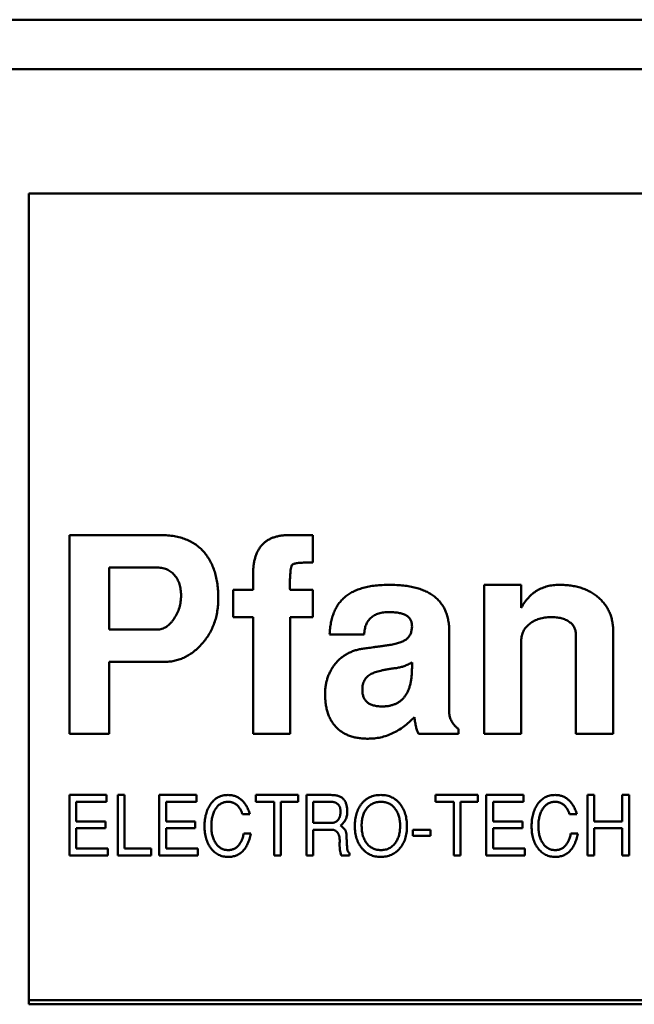
# Model space of a CAD drawing. Units: inches. Extents: x 4 to 183, y 2 to 142.
# Drawn here: x 31 to 31, y 120 to 121 of the extents above; entities that cross this region are included whole.
import ezdxf

# ---------------------------------------------------------------- set-up
doc = ezdxf.new("R2010")
doc.units = ezdxf.units.IN
doc.header["$LTSCALE"] = 8.5
doc.header["$MEASUREMENT"] = 0
doc.layers.add('Visible (ANSI)', color=7, linetype='Continuous', lineweight=50)

msp = doc.modelspace()

# ---------------------------------------------------------------- linework, layer by layer
at = {"layer": 'Visible (ANSI)'}
for p, q in [((31.77161, 120.67693), (30.44287, 120.67693)), ((31.73615, 120.65331), (30.47832, 120.65331)), ((30.51668, 120.59425), (30.51668, 120.20842)), ((31.69779, 120.59425), (30.51668, 120.59425)), ((30.53598, 120.43165), (30.57962, 120.43165)), ((30.53598, 120.33716), (30.53598, 120.43165)), ((30.64021, 120.43165), (30.65172, 120.43165)), ((30.65172, 120.43165), (30.65172, 120.41866)), ((30.55487, 120.4163), (30.55487, 120.38677)), ((30.57722, 120.4163), (30.55487, 120.4163)), ((30.62338, 120.40567), (30.62338, 120.41288)), ((30.61393, 120.40567), (30.62338, 120.40567)), ((30.61393, 120.39268), (30.61393, 120.40567)), ((30.64109, 120.40567), (30.65172, 120.40567)), ((30.65172, 120.40567), (30.65172, 120.39268)), ((30.73322, 120.40803), (30.75094, 120.40803)), ((30.73322, 120.33716), (30.73322, 120.40803)), ((30.75094, 120.40803), (30.75094, 120.39714)), ((30.62338, 120.39268), (30.61393, 120.39268)), ((30.62338, 120.33716), (30.62338, 120.39268)), ((30.64109, 120.39268), (30.64109, 120.33716)), ((30.65172, 120.39268), (30.64109, 120.39268)), ((30.55487, 120.38677), (30.57776, 120.38677)), ((30.67623, 120.38441), (30.65979, 120.38441)), ((30.71668, 120.38577), (30.71668, 120.34733)), ((30.77692, 120.33716), (30.77692, 120.38443)), ((30.79464, 120.38603), (30.79464, 120.33716)), ((30.75094, 120.38149), (30.75094, 120.33716)), ((30.55487, 120.37142), (30.55487, 120.33716)), ((30.58156, 120.37142), (30.55487, 120.37142)), ((30.69897, 120.36844), (30.69897, 120.37112)), ((30.55487, 120.33716), (30.53598, 120.33716)), ((30.64109, 120.33716), (30.62338, 120.33716)), ((30.72102, 120.33716), (30.70201, 120.33716)), ((30.72102, 120.33947), (30.72102, 120.33716)), ((30.75094, 120.33716), (30.73322, 120.33716)), ((30.79464, 120.33716), (30.77692, 120.33716)), ((30.53598, 120.30803), (30.5537, 120.30803)), ((30.53598, 120.27929), (30.53598, 120.30803)), ((30.5537, 120.30803), (30.5537, 120.3048)), ((30.55897, 120.30803), (30.56221, 120.30803)), ((30.55897, 120.27929), (30.55897, 120.30803)), ((30.56221, 120.30803), (30.56221, 120.28252)), ((30.57873, 120.30803), (30.59645, 120.30803)), ((30.57873, 120.27929), (30.57873, 120.30803)), ((30.59645, 120.30803), (30.59645, 120.3048)), ((30.62472, 120.30803), (30.64475, 120.30803)), ((30.62472, 120.3048), (30.62472, 120.30803)), ((30.64475, 120.30803), (30.64475, 120.3048)), ((30.64879, 120.30803), (30.6604, 120.30803)), ((30.64879, 120.27929), (30.64879, 120.30803)), ((30.71022, 120.30803), (30.73025, 120.30803)), ((30.71022, 120.3048), (30.71022, 120.30803)), ((30.73025, 120.30803), (30.73025, 120.3048)), ((30.73429, 120.30803), (30.75201, 120.30803)), ((30.73429, 120.27929), (30.73429, 120.30803)), ((30.75201, 120.30803), (30.75201, 120.3048)), ((30.78243, 120.30803), (30.78566, 120.30803)), ((30.78243, 120.27929), (30.78243, 120.30803)), ((30.78566, 120.30803), (30.78566, 120.29546)), ((30.79895, 120.30803), (30.80219, 120.30803)), ((30.79895, 120.29546), (30.79895, 120.30803)), ((30.80219, 120.30803), (30.80219, 120.27929)), ((30.53921, 120.3048), (30.53921, 120.29546)), ((30.5537, 120.3048), (30.53921, 120.3048)), ((30.58196, 120.3048), (30.58196, 120.29546)), ((30.59645, 120.3048), (30.58196, 120.3048)), ((30.63334, 120.3048), (30.62472, 120.3048)), ((30.63334, 120.27929), (30.63334, 120.3048)), ((30.63657, 120.3048), (30.63657, 120.27929)), ((30.64475, 120.3048), (30.63657, 120.3048)), ((30.65202, 120.3048), (30.65202, 120.29474)), ((30.66055, 120.3048), (30.65202, 120.3048)), ((30.71884, 120.3048), (30.71022, 120.3048)), ((30.71884, 120.27929), (30.71884, 120.3048)), ((30.72207, 120.3048), (30.72207, 120.27929)), ((30.73025, 120.3048), (30.72207, 120.3048)), ((30.73752, 120.3048), (30.73752, 120.29546)), ((30.75201, 120.3048), (30.73752, 120.3048)), ((30.62182, 120.29885), (30.61837, 120.29885)), ((30.77738, 120.29885), (30.77392, 120.29885)), ((30.53921, 120.29546), (30.55314, 120.29546)), ((30.55314, 120.29546), (30.55314, 120.29222)), ((30.58196, 120.29546), (30.59589, 120.29546)), ((30.59589, 120.29546), (30.59589, 120.29222)), ((30.65202, 120.29474), (30.66058, 120.29474)), ((30.73752, 120.29546), (30.75145, 120.29546)), ((30.75145, 120.29546), (30.75145, 120.29222)), ((30.78566, 120.29546), (30.79895, 120.29546)), ((30.53921, 120.29222), (30.53921, 120.28252)), ((30.55314, 120.29222), (30.53921, 120.29222)), ((30.58196, 120.29222), (30.58196, 120.28252)), ((30.59589, 120.29222), (30.58196, 120.29222)), ((30.61897, 120.28965), (30.62235, 120.28965)), ((30.65202, 120.2915), (30.65202, 120.27929)), ((30.66062, 120.2915), (30.65202, 120.2915)), ((30.69944, 120.2915), (30.7077, 120.2915)), ((30.69944, 120.28863), (30.69944, 120.2915)), ((30.7077, 120.28863), (30.69944, 120.28863)), ((30.7077, 120.2915), (30.7077, 120.28863)), ((30.73752, 120.29222), (30.73752, 120.28252)), ((30.75145, 120.29222), (30.73752, 120.29222)), ((30.77452, 120.28965), (30.77791, 120.28965)), ((30.78566, 120.29222), (30.78566, 120.27929)), ((30.79895, 120.29222), (30.78566, 120.29222)), ((30.79895, 120.27929), (30.79895, 120.29222)), ((30.5543, 120.27929), (30.53598, 120.27929)), ((30.53921, 120.28252), (30.5543, 120.28252)), ((30.5543, 120.28252), (30.5543, 120.27929)), ((30.57484, 120.27929), (30.55897, 120.27929)), ((30.56221, 120.28252), (30.57484, 120.28252)), ((30.57484, 120.28252), (30.57484, 120.27929)), ((30.59705, 120.27929), (30.57873, 120.27929)), ((30.58196, 120.28252), (30.59705, 120.28252)), ((30.59705, 120.28252), (30.59705, 120.27929)), ((30.63657, 120.27929), (30.63334, 120.27929)), ((30.65202, 120.27929), (30.64879, 120.27929)), ((30.66931, 120.27929), (30.66533, 120.27929)), ((30.66931, 120.28024), (30.66931, 120.27929)), ((30.72207, 120.27929), (30.71884, 120.27929)), ((30.7526, 120.27929), (30.73429, 120.27929)), ((30.73752, 120.28252), (30.7526, 120.28252)), ((30.7526, 120.28252), (30.7526, 120.27929)), ((30.78566, 120.27929), (30.78243, 120.27929)), ((30.80219, 120.27929), (30.79895, 120.27929)), ((31.69582, 120.21039), (30.51668, 120.21039)), ((30.51668, 120.20842), (31.69779, 120.20842))]:
    msp.add_line(p, q, dxfattribs=at)
for points, knots in [([(30.57962, 120.43165), (30.58071, 120.43163), (30.58283, 120.43158), (30.5859, 120.43121), (30.58877, 120.43058), (30.59144, 120.42973), (30.59389, 120.42859), (30.59615, 120.42722), (30.59817, 120.42557), (30.60001, 120.42371), (30.6016, 120.42161), (30.60302, 120.41933), (30.6042, 120.41685), (30.60518, 120.41419), (30.60593, 120.41134), (30.60646, 120.4083), (30.60678, 120.40507), (30.60682, 120.40286), (30.60684, 120.40172)], [0, 0, 0, 0, 0.070959, 0.137936, 0.201112, 0.26179, 0.32004, 0.376857, 0.432974, 0.489628, 0.546756, 0.604674, 0.663799, 0.725266, 0.789105, 0.85582, 0.925853, 1, 1, 1, 1]), ([(30.62338, 120.41288), (30.62339, 120.41364), (30.62343, 120.41511), (30.6236, 120.41724), (30.62393, 120.41923), (30.62439, 120.42107), (30.62499, 120.42276), (30.62569, 120.42432), (30.62658, 120.42571), (30.62755, 120.42699), (30.6287, 120.42807), (30.62994, 120.42905), (30.63133, 120.42986), (30.63286, 120.4305), (30.63451, 120.43102), (30.63629, 120.43139), (30.63821, 120.43161), (30.63953, 120.43164), (30.64021, 120.43165)], [0, 0, 0, 0, 0.078595, 0.152317, 0.222242, 0.287453, 0.349059, 0.408205, 0.464732, 0.519793, 0.573992, 0.628156, 0.683689, 0.740629, 0.800216, 0.862842, 0.929702, 1, 1, 1, 1]), ([(30.58913, 120.40295), (30.58909, 120.40392), (30.58901, 120.40575), (30.58845, 120.40838), (30.58743, 120.41068), (30.58629, 120.41237), (30.58517, 120.4135), (30.58429, 120.41427), (30.5833, 120.4149), (30.58223, 120.41542), (30.58108, 120.4158), (30.57987, 120.4161), (30.57857, 120.41627), (30.57768, 120.41629), (30.57722, 120.4163)], [0, 0, 0, 0, 0.142801, 0.272843, 0.395504, 0.514298, 0.573058, 0.630701, 0.688198, 0.747008, 0.805917, 0.867929, 0.932373, 1, 1, 1, 1]), ([(30.65172, 120.41866), (30.6511, 120.41865), (30.64991, 120.41865), (30.64824, 120.41861), (30.64676, 120.41855), (30.6455, 120.41849), (30.64444, 120.41838), (30.64359, 120.41825), (30.64294, 120.41812), (30.64231, 120.41788), (30.64175, 120.41727), (30.64135, 120.41623), (30.64114, 120.4148), (30.64111, 120.41373), (30.64109, 120.41312)], [0, 0, 0, 0, 0.1299081, 0.2458289, 0.3465116, 0.4345339, 0.5075272, 0.5667848, 0.6125085, 0.6456207, 0.7032549, 0.7768347, 0.87503, 1, 1, 1, 1]), ([(30.64109, 120.41312), (30.64105, 120.41254), (30.64097, 120.41145), (30.64087, 120.40994), (30.64081, 120.40866), (30.6408, 120.40761), (30.6408, 120.40678), (30.64087, 120.40622), (30.6409, 120.40581), (30.64105, 120.4057), (30.64109, 120.40567)], [0, 0, 0, 0, 0.233188, 0.434294, 0.603363, 0.742919, 0.850657, 0.929336, 0.977431, 1, 1, 1, 1]), ([(30.65979, 120.38441), (30.65985, 120.38537), (30.65996, 120.38726), (30.66039, 120.38997), (30.66099, 120.3925), (30.6618, 120.39484), (30.66282, 120.39699), (30.66402, 120.39895), (30.66544, 120.40069), (30.66704, 120.40226), (30.66887, 120.40365), (30.67095, 120.40482), (30.67326, 120.40582), (30.67582, 120.40662), (30.67859, 120.40728), (30.68162, 120.4077), (30.68488, 120.40798), (30.68714, 120.40801), (30.6883, 120.40803)], [0, 0, 0, 0, 0.068759, 0.133732, 0.194844, 0.253125, 0.309185, 0.363111, 0.415897, 0.468394, 0.522019, 0.578349, 0.637409, 0.70066, 0.767922, 0.839869, 0.917438, 1, 1, 1, 1]), ([(30.6883, 120.40803), (30.68945, 120.40801), (30.69166, 120.40798), (30.69489, 120.40771), (30.69789, 120.4073), (30.70068, 120.4067), (30.70323, 120.4059), (30.70557, 120.40495), (30.70769, 120.40381), (30.70962, 120.40253), (30.71127, 120.40102), (30.71274, 120.39937), (30.71396, 120.39752), (30.71497, 120.39551), (30.71574, 120.39332), (30.71629, 120.39096), (30.71662, 120.38842), (30.71666, 120.38667), (30.71668, 120.38577)], [0, 0, 0, 0, 0.083337, 0.16152, 0.235249, 0.304038, 0.368777, 0.429828, 0.487737, 0.543514, 0.597745, 0.650749, 0.70404, 0.758121, 0.814219, 0.872666, 0.934554, 1, 1, 1, 1]), ([(30.75094, 120.39714), (30.75144, 120.398), (30.75243, 120.39969), (30.75425, 120.40191), (30.75622, 120.40382), (30.75841, 120.40538), (30.7608, 120.40656), (30.76337, 120.40741), (30.76613, 120.40795), (30.76804, 120.408), (30.76902, 120.40803)], [0, 0, 0, 0, 0.134758, 0.262635, 0.385148, 0.504032, 0.622633, 0.743187, 0.868018, 1, 1, 1, 1]), ([(30.76902, 120.40803), (30.76996, 120.40801), (30.77181, 120.40798), (30.77451, 120.4077), (30.77706, 120.40722), (30.77947, 120.40656), (30.78173, 120.40571), (30.78385, 120.40468), (30.78582, 120.40343), (30.78764, 120.40201), (30.78929, 120.40045), (30.79071, 120.39874), (30.79194, 120.39693), (30.79293, 120.39498), (30.79371, 120.39292), (30.79423, 120.39072), (30.79458, 120.38842), (30.79462, 120.38684), (30.79464, 120.38603)], [0, 0, 0, 0, 0.074352, 0.145638, 0.213845, 0.279363, 0.342691, 0.404381, 0.465288, 0.526204, 0.585979, 0.64425, 0.701637, 0.758331, 0.816429, 0.875448, 0.936306, 1, 1, 1, 1]), ([(30.60684, 120.40172), (30.60683, 120.40066), (30.60679, 120.39858), (30.6064, 120.39554), (30.60583, 120.39261), (30.60496, 120.38984), (30.6039, 120.38718), (30.60258, 120.38467), (30.60101, 120.38229), (30.59923, 120.38007), (30.59728, 120.37807), (30.59528, 120.37627), (30.59316, 120.3748), (30.59098, 120.37356), (30.58873, 120.37259), (30.5864, 120.37191), (30.584, 120.37148), (30.58238, 120.37144), (30.58156, 120.37142)], [0, 0, 0, 0, 0.072603, 0.142301, 0.210307, 0.276494, 0.341593, 0.40594, 0.471111, 0.536532, 0.600976, 0.66225, 0.721001, 0.77767, 0.833617, 0.88861, 0.943815, 1, 1, 1, 1]), ([(30.58586, 120.39203), (30.58636, 120.39285), (30.58735, 120.39449), (30.58838, 120.39718), (30.58901, 120.40002), (30.58909, 120.40197), (30.58913, 120.40295)], [0, 0, 0, 0, 0.249374, 0.495909, 0.744096, 1, 1, 1, 1]), ([(30.57776, 120.38677), (30.57815, 120.38678), (30.57892, 120.3868), (30.58004, 120.38708), (30.58112, 120.38749), (30.58216, 120.38807), (30.58316, 120.38882), (30.58412, 120.38972), (30.58503, 120.39081), (30.58558, 120.39161), (30.58586, 120.39203)], [0, 0, 0, 0, 0.115364, 0.227959, 0.341322, 0.458296, 0.581106, 0.711679, 0.850436, 1, 1, 1, 1]), ([(30.68821, 120.39504), (30.6873, 120.39501), (30.68558, 120.39496), (30.68317, 120.39446), (30.68109, 120.39364), (30.67936, 120.39246), (30.67802, 120.3909), (30.67702, 120.38903), (30.67642, 120.38682), (30.6763, 120.38524), (30.67623, 120.38441)], [0, 0, 0, 0, 0.150376, 0.283047, 0.40358, 0.515829, 0.625069, 0.738955, 0.862244, 1, 1, 1, 1]), ([(30.69897, 120.38804), (30.69897, 120.38859), (30.69896, 120.38964), (30.6985, 120.39112), (30.69768, 120.39238), (30.69645, 120.39337), (30.69489, 120.39415), (30.69297, 120.39466), (30.69071, 120.39499), (30.68908, 120.39502), (30.68821, 120.39504)], [0, 0, 0, 0, 0.1123282, 0.2139619, 0.3121711, 0.4159156, 0.5331345, 0.6667615, 0.8221613, 1, 1, 1, 1]), ([(30.76502, 120.39268), (30.76405, 120.39264), (30.76219, 120.39256), (30.75951, 120.39196), (30.75708, 120.39096), (30.75528, 120.3898), (30.75401, 120.38872), (30.75321, 120.38782), (30.75249, 120.38691), (30.75193, 120.38592), (30.75148, 120.38489), (30.75118, 120.3838), (30.75096, 120.38266), (30.75094, 120.38189), (30.75094, 120.38149)], [0, 0, 0, 0, 0.144067, 0.27906, 0.40874, 0.535992, 0.598043, 0.658028, 0.715882, 0.771186, 0.827313, 0.883876, 0.940977, 1, 1, 1, 1]), ([(30.77692, 120.38443), (30.77688, 120.38503), (30.77681, 120.38621), (30.7762, 120.38789), (30.77514, 120.38932), (30.7737, 120.39052), (30.77195, 120.3915), (30.76989, 120.3922), (30.76754, 120.39259), (30.76589, 120.39265), (30.76502, 120.39268)], [0, 0, 0, 0, 0.112247, 0.217759, 0.324541, 0.43837, 0.561199, 0.693664, 0.839251, 1, 1, 1, 1]), ([(30.68845, 120.37941), (30.68929, 120.37956), (30.69088, 120.37984), (30.69304, 120.38046), (30.69484, 120.38119), (30.69632, 120.38206), (30.69744, 120.38318), (30.69828, 120.38455), (30.69878, 120.38622), (30.6989, 120.38741), (30.69897, 120.38804)], [0, 0, 0, 0, 0.171008, 0.3202227, 0.4475891, 0.5570247, 0.6574781, 0.7608164, 0.8739118, 1, 1, 1, 1]), ([(30.65763, 120.35602), (30.65764, 120.35671), (30.65767, 120.35806), (30.65789, 120.36005), (30.65829, 120.36196), (30.65879, 120.36381), (30.65949, 120.36557), (30.66032, 120.36726), (30.6613, 120.36887), (30.66242, 120.3704), (30.66367, 120.37182), (30.66504, 120.3731), (30.66652, 120.37422), (30.6681, 120.37521), (30.6698, 120.37604), (30.67158, 120.37675), (30.67348, 120.37729), (30.67479, 120.37752), (30.67546, 120.37763)], [0, 0, 0, 0, 0.066771, 0.132094, 0.195286, 0.257712, 0.319, 0.380027, 0.441268, 0.503189, 0.564943, 0.625766, 0.686243, 0.74646, 0.807487, 0.870113, 0.93386, 1, 1, 1, 1]), ([(30.67546, 120.37763), (30.67581, 120.37768), (30.67656, 120.37776), (30.67777, 120.37794), (30.67914, 120.37811), (30.68068, 120.37835), (30.68239, 120.37856), (30.68426, 120.37883), (30.6863, 120.37909), (30.68772, 120.3793), (30.68845, 120.37941)], [0, 0, 0, 0, 0.0808246, 0.1731785, 0.2796679, 0.3976968, 0.5296704, 0.6731771, 0.8308187, 1, 1, 1, 1]), ([(30.69155, 120.36844), (30.69083, 120.36835), (30.68947, 120.36817), (30.68752, 120.36784), (30.68575, 120.36755), (30.68417, 120.36719), (30.68276, 120.36685), (30.68154, 120.36648), (30.6805, 120.3661), (30.67989, 120.3658), (30.67961, 120.36566)], [0, 0, 0, 0, 0.175524, 0.334964, 0.481101, 0.61312, 0.730546, 0.833919, 0.923568, 1, 1, 1, 1]), ([(30.68472, 120.35016), (30.68529, 120.35017), (30.68641, 120.3502), (30.68804, 120.35039), (30.68954, 120.35078), (30.69095, 120.35126), (30.69224, 120.35192), (30.69342, 120.3527), (30.69449, 120.35364), (30.69544, 120.35473), (30.69627, 120.35595), (30.69699, 120.35732), (30.69762, 120.35881), (30.69811, 120.36047), (30.6985, 120.36226), (30.69877, 120.3642), (30.69894, 120.36628), (30.69896, 120.36771), (30.69897, 120.36844)], [0, 0, 0, 0, 0.064886, 0.126703, 0.18486, 0.241079, 0.295009, 0.347788, 0.401623, 0.455459, 0.51114, 0.568831, 0.630064, 0.694893, 0.764074, 0.838007, 0.916328, 1, 1, 1, 1]), ([(30.69897, 120.37112), (30.69836, 120.37078), (30.69718, 120.37012), (30.69532, 120.36934), (30.69345, 120.36878), (30.69218, 120.36856), (30.69155, 120.36844)], [0, 0, 0, 0, 0.261113, 0.513315, 0.758307, 1, 1, 1, 1]), ([(30.67961, 120.36566), (30.67927, 120.36547), (30.6786, 120.3651), (30.67774, 120.36439), (30.67698, 120.3636), (30.6764, 120.36267), (30.6759, 120.36167), (30.67557, 120.36054), (30.67539, 120.35932), (30.67536, 120.35847), (30.67535, 120.35804)], [0, 0, 0, 0, 0.125313, 0.245975, 0.36322, 0.480056, 0.599707, 0.724765, 0.858031, 1, 1, 1, 1]), ([(30.67804, 120.3348), (30.67723, 120.33482), (30.67566, 120.33485), (30.67339, 120.33512), (30.67127, 120.33553), (30.66929, 120.33614), (30.66745, 120.33692), (30.66575, 120.33786), (30.66422, 120.339), (30.66282, 120.34029), (30.6616, 120.34177), (30.66053, 120.34337), (30.65964, 120.34513), (30.6589, 120.34703), (30.65833, 120.34908), (30.65793, 120.35126), (30.65766, 120.35359), (30.65764, 120.3552), (30.65763, 120.35602)], [0, 0, 0, 0, 0.072058, 0.140102, 0.204026, 0.265573, 0.324684, 0.382022, 0.43864, 0.49503, 0.551613, 0.609086, 0.6671, 0.727835, 0.790652, 0.85663, 0.926313, 1, 1, 1, 1]), ([(30.67535, 120.35804), (30.67537, 120.35742), (30.67542, 120.35624), (30.67587, 120.35461), (30.67659, 120.3532), (30.67767, 120.35207), (30.67902, 120.35118), (30.68068, 120.35059), (30.68261, 120.35022), (30.68399, 120.35018), (30.68472, 120.35016)], [0, 0, 0, 0, 0.132231, 0.251189, 0.360282, 0.468462, 0.580694, 0.704575, 0.842875, 1, 1, 1, 1]), ([(30.70011, 120.3451), (30.6993, 120.34428), (30.6977, 120.34267), (30.6951, 120.34059), (30.69246, 120.33879), (30.68972, 120.33735), (30.68691, 120.33618), (30.68402, 120.3354), (30.68105, 120.3349), (30.67905, 120.33483), (30.67804, 120.3348)], [0, 0, 0, 0, 0.13852, 0.271004, 0.397833, 0.520375, 0.641257, 0.760415, 0.879053, 1, 1, 1, 1]), ([(30.70201, 120.33716), (30.7018, 120.33763), (30.70134, 120.33866), (30.70086, 120.34047), (30.70041, 120.34265), (30.70022, 120.34424), (30.70011, 120.3451)], [0, 0, 0, 0, 0.185671, 0.412992, 0.684119, 1, 1, 1, 1]), ([(30.71668, 120.34733), (30.7167, 120.34696), (30.71673, 120.34623), (30.71694, 120.34515), (30.71727, 120.3441), (30.71777, 120.3431), (30.71837, 120.34212), (30.71913, 120.34119), (30.72, 120.34029), (30.72068, 120.33975), (30.72102, 120.33947)], [0, 0, 0, 0, 0.119151, 0.236124, 0.352676, 0.471431, 0.59514, 0.722015, 0.857929, 1, 1, 1, 1]), ([(30.60309, 120.30358), (30.60335, 120.30394), (30.60386, 120.30463), (30.60475, 120.30554), (30.60571, 120.30631), (30.60675, 120.30694), (30.60786, 120.30743), (30.60904, 120.30778), (30.61029, 120.30799), (30.61116, 120.30802), (30.6116, 120.30803)], [0, 0, 0, 0, 0.131806, 0.257812, 0.3798, 0.499729, 0.619887, 0.742041, 0.86815, 1, 1, 1, 1]), ([(30.6116, 120.30803), (30.61189, 120.30802), (30.61247, 120.308), (30.61333, 120.3079), (30.61415, 120.30771), (30.61495, 120.30745), (30.61572, 120.30712), (30.61647, 120.30672), (30.61718, 120.30622), (30.61787, 120.30568), (30.61851, 120.30505), (30.61912, 120.30437), (30.61968, 120.30361), (30.6202, 120.30279), (30.62067, 120.3019), (30.62111, 120.30094), (30.62149, 120.29992), (30.62171, 120.29921), (30.62182, 120.29885)], [0, 0, 0, 0, 0.059442, 0.117382, 0.173998, 0.230455, 0.286875, 0.343746, 0.401447, 0.460636, 0.52109, 0.582719, 0.64596, 0.711434, 0.779117, 0.849706, 0.923326, 1, 1, 1, 1]), ([(30.6604, 120.30803), (30.66075, 120.30802), (30.66143, 120.30801), (30.66241, 120.3079), (30.66331, 120.30773), (30.66413, 120.30749), (30.66488, 120.30717), (30.66554, 120.30679), (30.66613, 120.30633), (30.66646, 120.30597), (30.66662, 120.30578)], [0, 0, 0, 0, 0.154525, 0.298319, 0.4314, 0.556671, 0.673711, 0.786007, 0.893655, 1, 1, 1, 1]), ([(30.67488, 120.3037), (30.67516, 120.30405), (30.67572, 120.30473), (30.6767, 120.30561), (30.67774, 120.30636), (30.67887, 120.30697), (30.68006, 120.30745), (30.68134, 120.30779), (30.6827, 120.30799), (30.68362, 120.30802), (30.6841, 120.30803)], [0, 0, 0, 0, 0.127209, 0.250099, 0.371066, 0.491275, 0.612539, 0.736682, 0.865527, 1, 1, 1, 1]), ([(30.6841, 120.30803), (30.68458, 120.30802), (30.68553, 120.308), (30.68691, 120.30777), (30.68821, 120.30743), (30.68943, 120.30693), (30.69057, 120.3063), (30.69163, 120.30552), (30.69261, 120.3046), (30.69318, 120.3039), (30.69347, 120.30354)], [0, 0, 0, 0, 0.134343, 0.262788, 0.386692, 0.508009, 0.627694, 0.748691, 0.872326, 1, 1, 1, 1]), ([(30.75864, 120.30358), (30.7589, 120.30394), (30.75942, 120.30463), (30.76031, 120.30554), (30.76127, 120.30631), (30.7623, 120.30694), (30.76341, 120.30743), (30.7646, 120.30778), (30.76585, 120.30799), (30.76671, 120.30802), (30.76715, 120.30803)], [0, 0, 0, 0, 0.131806, 0.257812, 0.3798, 0.499729, 0.619887, 0.742041, 0.86815, 1, 1, 1, 1]), ([(30.76715, 120.30803), (30.76745, 120.30802), (30.76803, 120.308), (30.76888, 120.3079), (30.76971, 120.30771), (30.77051, 120.30745), (30.77128, 120.30712), (30.77203, 120.30672), (30.77273, 120.30622), (30.77342, 120.30568), (30.77406, 120.30505), (30.77467, 120.30437), (30.77523, 120.30361), (30.77576, 120.30279), (30.77623, 120.3019), (30.77666, 120.30094), (30.77705, 120.29992), (30.77727, 120.29921), (30.77738, 120.29885)], [0, 0, 0, 0, 0.059442, 0.117382, 0.173998, 0.230455, 0.286875, 0.343746, 0.401447, 0.460636, 0.52109, 0.582719, 0.64596, 0.711434, 0.779117, 0.849706, 0.923326, 1, 1, 1, 1]), ([(30.60029, 120.29326), (30.6003, 120.29377), (30.60031, 120.29477), (30.60044, 120.29624), (30.60066, 120.29764), (30.60097, 120.29896), (30.60136, 120.30022), (30.60184, 120.30141), (30.60241, 120.30254), (30.60286, 120.30324), (30.60309, 120.30358)], [0, 0, 0, 0, 0.141164, 0.276073, 0.406341, 0.531589, 0.652395, 0.770643, 0.885988, 1, 1, 1, 1]), ([(30.61138, 120.3048), (30.61109, 120.30479), (30.61052, 120.30477), (30.6097, 120.30461), (30.60891, 120.30437), (30.60817, 120.304), (30.60747, 120.30356), (30.60682, 120.303), (30.60621, 120.30234), (30.60565, 120.30159), (30.60515, 120.30076), (30.60471, 120.29985), (30.60435, 120.29888), (30.60404, 120.29785), (30.60381, 120.29675), (30.60364, 120.29558), (30.60354, 120.29435), (30.60353, 120.2935), (30.60352, 120.29307)], [0, 0, 0, 0, 0.055303, 0.108189, 0.160122, 0.211899, 0.264461, 0.318279, 0.374734, 0.43429, 0.495988, 0.559711, 0.625206, 0.693168, 0.764567, 0.839422, 0.917691, 1, 1, 1, 1]), ([(30.61837, 120.29885), (30.61828, 120.29909), (30.61811, 120.29956), (30.61782, 120.30023), (30.6175, 120.30086), (30.61717, 120.30145), (30.61681, 120.30198), (30.61642, 120.30247), (30.61602, 120.30292), (30.61559, 120.30331), (30.61514, 120.30366), (30.61467, 120.30397), (30.61418, 120.30422), (30.61366, 120.30444), (30.61312, 120.3046), (30.61256, 120.30471), (30.61198, 120.30479), (30.61158, 120.30479), (30.61138, 120.3048)], [0, 0, 0, 0, 0.077725, 0.152084, 0.22328, 0.291545, 0.356673, 0.419455, 0.480228, 0.538975, 0.596521, 0.652821, 0.709017, 0.765086, 0.822105, 0.87953, 0.939121, 1, 1, 1, 1]), ([(30.66495, 120.30033), (30.66495, 120.3005), (30.66495, 120.30083), (30.66488, 120.30131), (30.66479, 120.30177), (30.66466, 120.3022), (30.66448, 120.30259), (30.66427, 120.30296), (30.66402, 120.3033), (30.66373, 120.30361), (30.66342, 120.30389), (30.66308, 120.30414), (30.66271, 120.30434), (30.66232, 120.30451), (30.66191, 120.30463), (30.66147, 120.30473), (30.66102, 120.30479), (30.6607, 120.30479), (30.66055, 120.3048)], [0, 0, 0, 0, 0.072133, 0.140035, 0.205605, 0.268513, 0.329164, 0.388815, 0.448402, 0.507825, 0.567895, 0.626376, 0.685242, 0.74485, 0.805487, 0.867959, 0.932617, 1, 1, 1, 1]), ([(30.66662, 120.30578), (30.66674, 120.30561), (30.667, 120.30527), (30.66732, 120.30469), (30.66759, 120.30404), (30.6678, 120.30334), (30.66798, 120.30257), (30.6681, 120.30174), (30.66817, 120.30084), (30.66818, 120.30023), (30.66819, 120.29991)], [0, 0, 0, 0, 0.102055, 0.207915, 0.319979, 0.439476, 0.56585, 0.701409, 0.84594, 1, 1, 1, 1]), ([(30.67178, 120.2933), (30.67179, 120.29382), (30.67181, 120.29483), (30.67196, 120.29631), (30.67219, 120.29772), (30.67253, 120.29906), (30.67297, 120.30033), (30.6735, 120.30153), (30.67413, 120.30266), (30.67463, 120.30336), (30.67488, 120.3037)], [0, 0, 0, 0, 0.140297, 0.274567, 0.403946, 0.528646, 0.649632, 0.768123, 0.884581, 1, 1, 1, 1]), ([(30.68428, 120.3048), (30.68391, 120.30479), (30.6832, 120.30477), (30.68217, 120.30461), (30.68119, 120.30435), (30.68028, 120.30397), (30.67943, 120.3035), (30.67865, 120.30291), (30.67792, 120.30223), (30.6775, 120.3017), (30.67729, 120.30143)], [0, 0, 0, 0, 0.135164, 0.2646972, 0.3887933, 0.5098946, 0.6295453, 0.7499506, 0.8730178, 1, 1, 1, 1]), ([(30.69333, 120.29343), (30.69332, 120.29384), (30.69331, 120.29463), (30.6932, 120.29579), (30.693, 120.29689), (30.69274, 120.29794), (30.69239, 120.29893), (30.69197, 120.29988), (30.69147, 120.30076), (30.69089, 120.30159), (30.69026, 120.30234), (30.68955, 120.303), (30.68881, 120.30356), (30.688, 120.30401), (30.68715, 120.30437), (30.68624, 120.30461), (30.68528, 120.30477), (30.68462, 120.30479), (30.68428, 120.3048)], [0, 0, 0, 0, 0.07413, 0.145453, 0.214065, 0.280511, 0.344815, 0.407902, 0.470094, 0.532231, 0.592859, 0.651373, 0.70851, 0.764676, 0.821059, 0.878575, 0.937893, 1, 1, 1, 1]), ([(30.69347, 120.30354), (30.69371, 120.30319), (30.69421, 120.30249), (30.69485, 120.30136), (30.69537, 120.30015), (30.69582, 120.29887), (30.69615, 120.29752), (30.6964, 120.2961), (30.69653, 120.29461), (30.69656, 120.29359), (30.69657, 120.29307)], [0, 0, 0, 0, 0.11553, 0.231949, 0.35042, 0.471127, 0.596028, 0.725182, 0.85957, 1, 1, 1, 1]), ([(30.75584, 120.29326), (30.75585, 120.29377), (30.75587, 120.29477), (30.756, 120.29624), (30.75621, 120.29764), (30.75652, 120.29896), (30.75692, 120.30022), (30.7574, 120.30141), (30.75796, 120.30254), (30.75842, 120.30324), (30.75864, 120.30358)], [0, 0, 0, 0, 0.141164, 0.276073, 0.406341, 0.531589, 0.652395, 0.770643, 0.885988, 1, 1, 1, 1]), ([(30.76694, 120.3048), (30.76665, 120.30479), (30.76608, 120.30477), (30.76525, 120.30461), (30.76446, 120.30437), (30.76372, 120.304), (30.76302, 120.30356), (30.76237, 120.303), (30.76176, 120.30234), (30.76121, 120.30159), (30.7607, 120.30076), (30.76026, 120.29985), (30.7599, 120.29888), (30.7596, 120.29785), (30.75936, 120.29675), (30.7592, 120.29558), (30.75909, 120.29435), (30.75908, 120.2935), (30.75908, 120.29307)], [0, 0, 0, 0, 0.055303, 0.108189, 0.160122, 0.211899, 0.264461, 0.318279, 0.374734, 0.43429, 0.495988, 0.559711, 0.625206, 0.693168, 0.764567, 0.839422, 0.917691, 1, 1, 1, 1]), ([(30.77392, 120.29885), (30.77384, 120.29909), (30.77366, 120.29956), (30.77337, 120.30023), (30.77306, 120.30086), (30.77272, 120.30145), (30.77236, 120.30198), (30.77198, 120.30247), (30.77158, 120.30292), (30.77115, 120.30331), (30.7707, 120.30366), (30.77023, 120.30397), (30.76973, 120.30422), (30.76922, 120.30444), (30.76868, 120.3046), (30.76812, 120.30471), (30.76754, 120.30479), (30.76714, 120.30479), (30.76694, 120.3048)], [0, 0, 0, 0, 0.077725, 0.152084, 0.22328, 0.291545, 0.356673, 0.419455, 0.480228, 0.538975, 0.596521, 0.652821, 0.709017, 0.765086, 0.822105, 0.87953, 0.939121, 1, 1, 1, 1]), ([(30.66058, 120.29474), (30.66076, 120.29474), (30.6611, 120.29475), (30.6616, 120.29482), (30.66206, 120.29492), (30.66249, 120.29508), (30.66289, 120.29527), (30.66325, 120.29552), (30.66358, 120.2958), (30.66387, 120.29613), (30.66413, 120.29651), (30.66435, 120.29692), (30.66453, 120.29739), (30.66469, 120.29789), (30.66481, 120.29844), (30.66489, 120.29903), (30.66494, 120.29966), (30.66495, 120.3001), (30.66495, 120.30033)], [0, 0, 0, 0, 0.065177, 0.126704, 0.185014, 0.240887, 0.295103, 0.348517, 0.40202, 0.455984, 0.511321, 0.569595, 0.630828, 0.695257, 0.764836, 0.838313, 0.916152, 1, 1, 1, 1]), ([(30.66819, 120.29991), (30.66817, 120.2996), (30.66815, 120.29899), (30.66801, 120.2981), (30.66775, 120.29724), (30.66741, 120.29641), (30.66695, 120.29563), (30.6664, 120.29487), (30.66576, 120.29414), (30.66526, 120.2937), (30.66501, 120.29348)], [0, 0, 0, 0, 0.124327, 0.245533, 0.365526, 0.485299, 0.607354, 0.732571, 0.863386, 1, 1, 1, 1]), ([(30.67729, 120.30143), (30.67711, 120.30117), (30.67674, 120.30064), (30.67627, 120.29977), (30.67589, 120.29884), (30.67557, 120.29785), (30.67531, 120.2968), (30.67514, 120.29569), (30.67503, 120.29452), (30.67502, 120.29373), (30.67501, 120.29332)], [0, 0, 0, 0, 0.112399, 0.2269343, 0.3440252, 0.4645222, 0.5898098, 0.7204764, 0.8572211, 1, 1, 1, 1]), ([(30.61156, 120.27857), (30.61115, 120.27858), (30.61034, 120.2786), (30.60915, 120.2788), (30.60803, 120.27911), (30.60697, 120.27956), (30.60597, 120.28013), (30.60503, 120.28083), (30.60417, 120.28166), (30.60336, 120.2826), (30.60264, 120.28365), (30.60201, 120.28479), (30.60147, 120.286), (30.60104, 120.2873), (30.6007, 120.28868), (30.60046, 120.29014), (30.60031, 120.29167), (30.6003, 120.29272), (30.60029, 120.29326)], [0, 0, 0, 0, 0.059809, 0.117044, 0.172922, 0.228042, 0.282891, 0.338735, 0.396094, 0.456108, 0.517513, 0.579944, 0.643478, 0.70938, 0.777297, 0.848262, 0.922387, 1, 1, 1, 1]), ([(30.66501, 120.29348), (30.66527, 120.29327), (30.66577, 120.29287), (30.66642, 120.29228), (30.66692, 120.29174), (30.66716, 120.29137), (30.66727, 120.2912)], [0, 0, 0, 0, 0.315894, 0.587428, 0.813648, 1, 1, 1, 1]), ([(30.68407, 120.27857), (30.68362, 120.27858), (30.68274, 120.2786), (30.68146, 120.2788), (30.68024, 120.27912), (30.67909, 120.27957), (30.678, 120.28015), (30.67698, 120.28085), (30.67603, 120.28169), (30.67515, 120.28264), (30.67436, 120.2837), (30.67366, 120.28484), (30.67308, 120.28606), (30.6726, 120.28736), (30.67223, 120.28873), (30.67197, 120.29019), (30.6718, 120.29172), (30.67179, 120.29276), (30.67178, 120.2933)], [0, 0, 0, 0, 0.06236, 0.122186, 0.180161, 0.237275, 0.293942, 0.351128, 0.40968, 0.469995, 0.531612, 0.593254, 0.655975, 0.719886, 0.785769, 0.854122, 0.925419, 1, 1, 1, 1]), ([(30.67501, 120.29332), (30.67502, 120.29289), (30.67503, 120.29207), (30.67515, 120.29086), (30.67534, 120.28971), (30.67562, 120.28863), (30.67596, 120.28761), (30.6764, 120.28666), (30.6769, 120.28577), (30.67748, 120.28495), (30.67813, 120.28421), (30.67884, 120.28357), (30.6796, 120.28302), (30.68041, 120.28257), (30.68128, 120.28223), (30.6822, 120.28198), (30.68317, 120.28183), (30.68383, 120.28181), (30.68417, 120.2818)], [0, 0, 0, 0, 0.076733, 0.150044, 0.22023, 0.287476, 0.352084, 0.415109, 0.476818, 0.53765, 0.597032, 0.654445, 0.710859, 0.766599, 0.822496, 0.879465, 0.938499, 1, 1, 1, 1]), ([(30.69112, 120.28532), (30.6913, 120.28559), (30.69166, 120.28613), (30.6921, 120.28701), (30.69248, 120.28795), (30.6928, 120.28894), (30.69304, 120.28999), (30.6932, 120.29109), (30.69332, 120.29224), (30.69333, 120.29303), (30.69333, 120.29343)], [0, 0, 0, 0, 0.113374, 0.228553, 0.346406, 0.467746, 0.593166, 0.722784, 0.858695, 1, 1, 1, 1]), ([(30.76712, 120.27857), (30.76671, 120.27858), (30.76589, 120.2786), (30.76471, 120.2788), (30.76359, 120.27911), (30.76252, 120.27956), (30.76153, 120.28013), (30.76059, 120.28083), (30.75972, 120.28166), (30.75892, 120.2826), (30.7582, 120.28365), (30.75757, 120.28479), (30.75703, 120.286), (30.75659, 120.2873), (30.75626, 120.28868), (30.75602, 120.29014), (30.75587, 120.29167), (30.75585, 120.29272), (30.75584, 120.29326)], [0, 0, 0, 0, 0.059809, 0.117044, 0.172922, 0.228042, 0.282891, 0.338735, 0.396094, 0.456108, 0.517513, 0.579944, 0.643478, 0.70938, 0.777297, 0.848262, 0.922387, 1, 1, 1, 1]), ([(30.60352, 120.29307), (30.60353, 120.29266), (30.60354, 120.29187), (30.60365, 120.29071), (30.60381, 120.28961), (30.60405, 120.28856), (30.60436, 120.28757), (30.60474, 120.28664), (30.60519, 120.28576), (30.6057, 120.28495), (30.60627, 120.28421), (30.60689, 120.28357), (30.60755, 120.28302), (30.60826, 120.28258), (30.60901, 120.28223), (30.6098, 120.28198), (30.61063, 120.28183), (30.6112, 120.28181), (30.61149, 120.2818)], [0, 0, 0, 0, 0.079141, 0.15456, 0.226847, 0.296445, 0.363669, 0.429067, 0.492491, 0.555096, 0.615624, 0.673377, 0.728552, 0.782461, 0.835474, 0.888974, 0.943397, 1, 1, 1, 1]), ([(30.61149, 120.2818), (30.61172, 120.28181), (30.61219, 120.28182), (30.61286, 120.28192), (30.6135, 120.28207), (30.61412, 120.28228), (30.61469, 120.28256), (30.61524, 120.2829), (30.61576, 120.2833), (30.61625, 120.28377), (30.6167, 120.28429), (30.61712, 120.28487), (30.61751, 120.28552), (30.61787, 120.28623), (30.61819, 120.287), (30.61849, 120.28782), (30.61875, 120.28872), (30.61889, 120.28933), (30.61897, 120.28965)], [0, 0, 0, 0, 0.05926, 0.116673, 0.172169, 0.226404, 0.28064, 0.33467, 0.389719, 0.446009, 0.503762, 0.564501, 0.628276, 0.694585, 0.765058, 0.839081, 0.917622, 1, 1, 1, 1]), ([(30.62235, 120.28965), (30.62225, 120.2892), (30.62206, 120.28833), (30.62169, 120.28707), (30.62128, 120.2859), (30.62082, 120.28481), (30.62031, 120.28382), (30.61976, 120.2829), (30.61915, 120.28208), (30.6185, 120.28134), (30.6178, 120.28069), (30.61705, 120.28012), (30.61625, 120.27964), (30.61541, 120.27924), (30.61451, 120.27894), (30.61357, 120.27873), (30.61258, 120.2786), (30.61191, 120.27858), (30.61156, 120.27857)], [0, 0, 0, 0, 0.081295, 0.158538, 0.231652, 0.301099, 0.36686, 0.429735, 0.489878, 0.547607, 0.604083, 0.659191, 0.713715, 0.768534, 0.823832, 0.880552, 0.939006, 1, 1, 1, 1]), ([(30.66459, 120.28635), (30.66458, 120.28656), (30.66457, 120.28696), (30.6645, 120.28755), (30.66442, 120.28809), (30.6643, 120.2886), (30.66415, 120.28906), (30.66398, 120.28949), (30.66377, 120.28987), (30.66354, 120.29022), (30.66327, 120.29052), (30.66298, 120.29079), (30.66266, 120.291), (30.66231, 120.29119), (30.66193, 120.29133), (30.66152, 120.29143), (30.66108, 120.29149), (30.66078, 120.2915), (30.66062, 120.2915)], [0, 0, 0, 0, 0.084651, 0.164289, 0.239033, 0.309586, 0.375094, 0.436893, 0.496514, 0.552484, 0.606427, 0.659803, 0.712397, 0.765881, 0.820338, 0.877593, 0.936722, 1, 1, 1, 1]), ([(30.66727, 120.2912), (30.66734, 120.29105), (30.66749, 120.29073), (30.66763, 120.29016), (30.66775, 120.28946), (30.6678, 120.28895), (30.66783, 120.28867)], [0, 0, 0, 0, 0.183956, 0.410549, 0.680316, 1, 1, 1, 1]), ([(30.66783, 120.28867), (30.66783, 120.28851), (30.66784, 120.28816), (30.66785, 120.28759), (30.66788, 120.28696), (30.66792, 120.28624), (30.66795, 120.28546), (30.66799, 120.2846), (30.66805, 120.28366), (30.66809, 120.28301), (30.66811, 120.28268)], [0, 0, 0, 0, 0.082323, 0.17589, 0.282611, 0.40152, 0.532575, 0.675863, 0.83233, 1, 1, 1, 1]), ([(30.69657, 120.29307), (30.69655, 120.29254), (30.69653, 120.29151), (30.69638, 120.29), (30.69611, 120.28856), (30.69573, 120.28721), (30.69525, 120.28592), (30.69466, 120.28472), (30.69395, 120.2836), (30.69315, 120.28256), (30.69226, 120.28163), (30.6913, 120.2808), (30.69026, 120.28012), (30.68916, 120.27954), (30.68798, 120.2791), (30.68673, 120.2788), (30.68542, 120.2786), (30.68452, 120.27858), (30.68407, 120.27857)], [0, 0, 0, 0, 0.073578, 0.144099, 0.211502, 0.276726, 0.340021, 0.401943, 0.46322, 0.52419, 0.584315, 0.642776, 0.700342, 0.757604, 0.815528, 0.874912, 0.936052, 1, 1, 1, 1]), ([(30.75908, 120.29307), (30.75908, 120.29266), (30.75909, 120.29187), (30.75921, 120.29071), (30.75937, 120.28961), (30.75961, 120.28856), (30.75992, 120.28757), (30.7603, 120.28664), (30.76074, 120.28576), (30.76126, 120.28495), (30.76183, 120.28421), (30.76244, 120.28357), (30.76311, 120.28302), (30.76381, 120.28258), (30.76456, 120.28223), (30.76535, 120.28198), (30.76619, 120.28183), (30.76676, 120.28181), (30.76705, 120.2818)], [0, 0, 0, 0, 0.079141, 0.15456, 0.226847, 0.296445, 0.363669, 0.429067, 0.492491, 0.555096, 0.615624, 0.673377, 0.728552, 0.782461, 0.835474, 0.888974, 0.943397, 1, 1, 1, 1]), ([(30.76705, 120.2818), (30.76728, 120.28181), (30.76774, 120.28182), (30.76842, 120.28192), (30.76906, 120.28207), (30.76967, 120.28228), (30.77025, 120.28256), (30.7708, 120.2829), (30.77132, 120.2833), (30.7718, 120.28377), (30.77226, 120.28429), (30.77267, 120.28487), (30.77307, 120.28552), (30.77342, 120.28623), (30.77374, 120.287), (30.77404, 120.28782), (30.77431, 120.28872), (30.77445, 120.28933), (30.77452, 120.28965)], [0, 0, 0, 0, 0.05926, 0.116673, 0.172169, 0.226404, 0.28064, 0.33467, 0.389719, 0.446009, 0.503762, 0.564501, 0.628276, 0.694585, 0.765058, 0.839081, 0.917622, 1, 1, 1, 1]), ([(30.77791, 120.28965), (30.77781, 120.2892), (30.77761, 120.28833), (30.77725, 120.28707), (30.77683, 120.2859), (30.77637, 120.28481), (30.77587, 120.28382), (30.77531, 120.2829), (30.7747, 120.28208), (30.77406, 120.28134), (30.77336, 120.28069), (30.7726, 120.28012), (30.77181, 120.27964), (30.77096, 120.27924), (30.77007, 120.27894), (30.76913, 120.27873), (30.76814, 120.2786), (30.76746, 120.27858), (30.76712, 120.27857)], [0, 0, 0, 0, 0.081295, 0.158538, 0.231652, 0.301099, 0.36686, 0.429735, 0.489878, 0.547607, 0.604083, 0.659191, 0.713715, 0.768534, 0.823832, 0.880552, 0.939006, 1, 1, 1, 1]), ([(30.6647, 120.28194), (30.66468, 120.28208), (30.66464, 120.28237), (30.66459, 120.28282), (30.66457, 120.28331), (30.66454, 120.28384), (30.66454, 120.28441), (30.66455, 120.28502), (30.66456, 120.28567), (30.66458, 120.28612), (30.66459, 120.28635)], [0, 0, 0, 0, 0.093688, 0.195917, 0.307992, 0.427623, 0.557325, 0.695927, 0.843473, 1, 1, 1, 1]), ([(30.68417, 120.2818), (30.68454, 120.28181), (30.68525, 120.28184), (30.68628, 120.282), (30.68725, 120.28228), (30.68816, 120.28267), (30.68901, 120.28316), (30.68978, 120.28377), (30.6905, 120.28449), (30.69091, 120.28504), (30.69112, 120.28532)], [0, 0, 0, 0, 0.134279, 0.262355, 0.385979, 0.507059, 0.626676, 0.746837, 0.870987, 1, 1, 1, 1]), ([(30.66533, 120.27929), (30.6652, 120.27972), (30.66493, 120.28059), (30.66478, 120.28149), (30.6647, 120.28194)], [0, 0, 0, 0, 0.48956, 1, 1, 1, 1]), ([(30.66811, 120.28268), (30.66814, 120.28244), (30.66821, 120.28197), (30.66846, 120.28132), (30.66882, 120.28072), (30.66915, 120.2804), (30.66931, 120.28024)], [0, 0, 0, 0, 0.259915, 0.507876, 0.75208, 1, 1, 1, 1])]:
    msp.add_open_spline(points, degree=3, knots=knots, dxfattribs=at)

doc.saveas('drawing.dxf')
